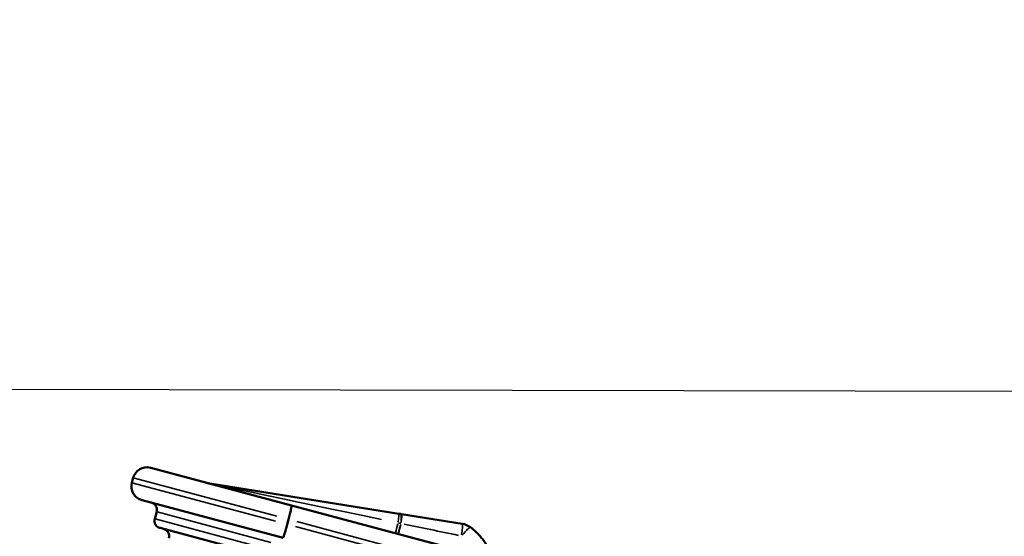
# Model space of a CAD drawing. Units: millimetres. Extents: x 2593 to 35438, y 21605 to 45761.
# Drawn here: x 14265 to 15591, y 26286 to 26982 of the extents above; entities that cross this region are included whole.
import ezdxf

# ---------------------------------------------------------------- set-up
doc = ezdxf.new("R2010")
doc.units = ezdxf.units.MM
doc.header["$LTSCALE"] = 100
doc.layers.get('0').update_dxf_attribs({"lineweight": 25})
doc.layers.add('Visible (ISO)', color=7, linetype='Continuous', lineweight=50)
doc.layers.add('Visible Narrow (ISO)', color=7, linetype='Continuous', lineweight=35)
doc.styles.get("Standard").update_dxf_attribs({"font": 'arial.ttf'})
doc.dimstyles.get("Standard").update_dxf_attribs({"dimtxt": 0.18, "dimasz": 0.18, "dimexe": 0.18, "dimexo": 0.0625, "dimgap": 0.09, "dimtad": 0, "dimtih": 1, "dimtoh": 1, "dimdec": 4, "dimzin": 0, "dimdsep": 46, "dimtxsty": 'Standard', "dimcen": 0.09, "dimadec": 0, "dimazin": 0, "dimtfac": 1, "dimtdec": 4, "dimtofl": 0, "dimtmove": 0, "dimatfit": 3, "dimfxl": 1, "dimtolj": 1, "dimtzin": 0, "dimarcsym": 0})

# ---------------------------------------------------------------- blocks, each defined once
blk = doc.blocks.new('*D9')
at = {"color": 0, "lineweight": -2, "transparency": 16777216}
blk.add_line((3423.2, 26506.4), (17068.1, 26479.1), dxfattribs=at)
at = {"color": 0, "transparency": 16777216}
for points in [[(3423.3, 26536.4), (3423.1, 26476.4), (3243.2, 26506.8)], [(17068.2, 26509.1), (17068.1, 26449.1), (17248.1, 26478.7)]]:
    blk.add_solid(points, dxfattribs=at)
at = {"layer": 'Defpoints', "color": 0, "transparency": 16777216}
for p in [(17248.1, 26478.7), (3233.9, 21869.8), (17238.8, 21841.7)]:
    blk.add_point(p, dxfattribs=at)
at = {"color": 0, "transparency": 16777216, "insert": (10246.2, 26751.5), "char_height": 350, "attachment_point": 5, "rotation": 359.8852}
blk.add_mtext('\\A1;1400', dxfattribs=at)

msp = doc.modelspace()

# ---------------------------------------------------------------- linework, layer by layer
at = {"layer": 'Visible (ISO)'}
for p, q in [((14440.9, 26378.8), (14441.3, 26378.7)), ((14631.1, 26327.8), (14441.3, 26378.7)), ((14415.8, 26358.6), (14417.6, 26365.3)), ((14520.9, 26357.5), (14775.4, 26316.9)), ((14429.6, 26335.2), (14429.3, 26335.3)), ((14429.6, 26335.2), (14619.5, 26284.3)), ((14631.1, 26327.8), (14852.6, 26268.5)), ((14446.7, 26309.9), (14449.3, 26319.6)), ((14625.2, 26302.5), (14627, 26309.2)), ((14861.1, 26303.3), (14779.3, 26316.4)), ((14453.8, 26297.7), (14610.2, 26255.8))]:
    msp.add_line(p, q, dxfattribs=at)
for centre, radius, start, end in [((14436, 26360.4), 19, 75, 165), ((14434.2, 26353.6), 19, 165, 255), ((14525.6, 26387.1), 30, 255, 260.9356), ((14439.6, 26322.2), 10, 345, 75), ((14456.3, 26307.3), 10, 165, 255), ((14775.3, 26291.7), 25, 80.9356, 83.0777), ((14456, 26286.7), 10, 345, 75), ((14857.2, 26278.6), 25, 53.1892, 80.9356)]:
    msp.add_arc(centre, radius, start, end, dxfattribs=at)
msp.add_ellipse((14788.1, 26380.4), major_axis=(-72.1, -0.4), ratio=0.894765, start_param=1.388429, end_param=1.429995, dxfattribs=at)
for points, knots in [([(14631.1, 26327.8), (14631.1, 26327.8), (14631.1, 26327.8), (14631.2, 26327.8), (14631.2, 26327.6), (14631.2, 26327.1), (14631.1, 26326.7), (14630.9, 26325.3), (14630.6, 26323.9), (14629.8, 26320.5), (14629.4, 26318.4), (14628.3, 26314), (14627.6, 26311.6), (14627, 26309.2)], [-0.003865, -0.003865, -0.003865, -0.003865, 0, 0, 0.380903, 0.380903, 0.761803, 0.761803, 1.504075, 1.504075, 2.246272, 2.246272, 2.988432, 2.988432, 2.988432, 2.988432]), ([(14619.5, 26284.3), (14619.5, 26284.3), (14619.5, 26284.3), (14619.5, 26284.3), (14619.6, 26284.4), (14619.8, 26284.9), (14620, 26285.2), (14620.5, 26286.6), (14621, 26288), (14622, 26291.3), (14622.6, 26293.3), (14623.9, 26297.7), (14624.5, 26300.1), (14625.2, 26302.5)], [-2.992285, -2.992285, -2.992285, -2.992285, -2.98842, -2.98842, -2.607519, -2.607519, -2.226621, -2.226621, -1.484351, -1.484351, -0.742157, -0.742157, 0, 0, 0, 0]), ([(14893.5, 26274.9), (14892.4, 26276.7), (14891.2, 26278.5), (14888.8, 26282), (14887.5, 26283.7), (14884.7, 26287), (14883.3, 26288.6), (14880.3, 26291.7), (14878.8, 26293.2), (14875.5, 26296), (14873.9, 26297.3), (14872.2, 26298.6)], [-0.8887958, -0.8887958, -0.8887958, -0.8887958, -0.8085077, -0.8085077, -0.7282197, -0.7282197, -0.6479316, -0.6479316, -0.5676436, -0.5676436, -0.4873555, -0.4873555, -0.4873555, -0.4873555])]:
    msp.add_open_spline(points, degree=3, knots=knots, dxfattribs=at)
at = {"layer": 'Visible Narrow (ISO)'}
for p, q in [((14416.3, 26358.8), (14417.9, 26364.9)), ((14418, 26365.2), (14417.6, 26365.3)), ((14419.6, 26364.8), (14611.4, 26313.4)), ((14415.8, 26358.6), (14416.2, 26358.5)), ((14609.6, 26306.7), (14417.8, 26358)), ((14520.9, 26357.5), (14520.9, 26357.5)), ((14533.6, 26355.5), (14762.7, 26318.9)), ((14533.6, 26355.5), (14762.7, 26318.9)), ((14447.2, 26309.8), (14600.6, 26268.7)), ((14449.8, 26319.4), (14603.2, 26278.3)), ((14775.4, 26316.9), (14775.4, 26316.9)), ((14636.3, 26299.5), (14835.8, 26246)), ((14837.6, 26252.8), (14638.1, 26306.3)), ((14778.6, 26303.8), (14778.5, 26303.8)), ((14860, 26286.8), (14860, 26286.8))]:
    msp.add_line(p, q, dxfattribs=at)
for centre, major_axis, ratio, start_param, end_param in [((14525.6, 26387.1), (-7.8, -29), 0.99807, 0.00517, 0.098228), ((14525.6, 26387.1), (-7.8, -29), 0.99807, 0.00517, 0.098228), ((15039.3, 26249.5), (-518.5, 108), 0.000165, 6.280012, 6.285791), ((15039.3, 26249.5), (-518.5, 108), 0.000165, 0.054543, 0.983641), ((14771.4, 26292.2), (3.9, 24.7), 0.06176, 5.296049, 6.225148), ((14771.4, 26292.2), (3.9, 24.7), 0.06176, 6.277085, 6.282864), ((14785.7, 26396.5), (42.5, -69.2), 0.97077, 5.591118, 5.62481), ((14790.3, 26395.3), (66.9, 45.7), 0.970294, 3.941206, 3.974898), ((14775.3, 26291.7), (3, 24.8), 0.047803, 6.274896, 6.282749), ((14775.3, 26291.7), (3, 24.8), 0.075138, 5.284785, 6.222357), ((14775.3, 26291.7), (3.9, 24.7), 0.06176, 5.286715, 6.23074), ((14778.7, 26319.3), (-7.8, -29), 0.000555, 5.299443, 6.231409), ((14782.2, 26318.4), (-7.8, -29), 0.006275, 0.05228, 0.993329), ((14782.6, 26318.3), (-7.8, -29), 0.001965, 5.289856, 6.230905), ((15038.7, 26249.7), (-518.5, 108), 0.000165, 1.054097, 1.210257), ((14857.2, 26278.6), (3.9, 24.7), 0.06176, 5.121879, 6.222064), ((14857.2, 26278.6), (15, 20), 0.111828, 0.061728, 1.172835)]:
    msp.add_ellipse(centre, major_axis=major_axis, ratio=ratio, start_param=start_param, end_param=end_param, dxfattribs=at)
for points, knots in [([(14418.5, 26366.6), (14418.7, 26367.3), (14419, 26368), (14419.9, 26369.9), (14420.6, 26370.9), (14422, 26372.8), (14422.9, 26373.7), (14424.8, 26375.4), (14425.9, 26376.2), (14427.9, 26377.3), (14429.1, 26377.9), (14431.5, 26378.7), (14432.7, 26379), (14435, 26379.3), (14436.3, 26379.4), (14438.4, 26379.2), (14439.1, 26379.1), (14439.9, 26379)], [0.140691, 0.140691, 0.140691, 0.140691, 0.351729, 0.351729, 0.703457, 0.703457, 1.055186, 1.055186, 1.406914, 1.406914, 1.758643, 1.758643, 2.110372, 2.110372, 2.4621, 2.4621, 2.673138, 2.673138, 2.673138, 2.673138]), ([(14428.2, 26335.6), (14427.5, 26335.9), (14426.8, 26336.2), (14425, 26337.1), (14423.9, 26337.8), (14422.1, 26339.2), (14421.1, 26340.1), (14419.4, 26342), (14418.7, 26343), (14417.5, 26345.1), (14417, 26346.2), (14416.2, 26348.6), (14415.9, 26349.9), (14415.6, 26352.2), (14415.5, 26353.5), (14415.7, 26355.6), (14415.8, 26356.3), (14415.9, 26357)], [-2.673138, -2.673138, -2.673138, -2.673138, -2.4621, -2.4621, -2.110372, -2.110372, -1.758643, -1.758643, -1.406914, -1.406914, -1.055186, -1.055186, -0.703457, -0.703457, -0.351729, -0.351729, -0.140691, -0.140691, -0.140691, -0.140691]), ([(14774.9, 26304.5), (14775.5, 26304.4), (14776, 26304.3), (14777.2, 26304), (14777.7, 26303.9), (14778.3, 26303.8)], [0.017836, 0.017836, 0.017836, 0.017836, 0.177826, 0.177826, 0.3388842, 0.3388842, 0.3388842, 0.3388842])]:
    msp.add_open_spline(points, degree=3, knots=knots, dxfattribs=at)

# ---------------------------------------------------------------- dimensions: what is measured, and where the dimension line sits
dim = msp.add_aligned_dim(p1=(3233.9, 21869.8), p2=(17238.8, 21841.7), distance=4637, dimstyle='Standard', override={"dimtxt": 350, "dimasz": 180, "dimgap": 80, "dimtad": 1, "dimtih": 0, "dimtoh": 0, "dimdec": 0, "dimlfac": 0.1, "dimrnd": 5, "dimse1": 1, "dimse2": 1})
dim.commit()
dim.dimension.update_dxf_attribs({"geometry": '*D9', "text_midpoint": (10246.2, 26751.5)})

doc.saveas('drawing.dxf')
